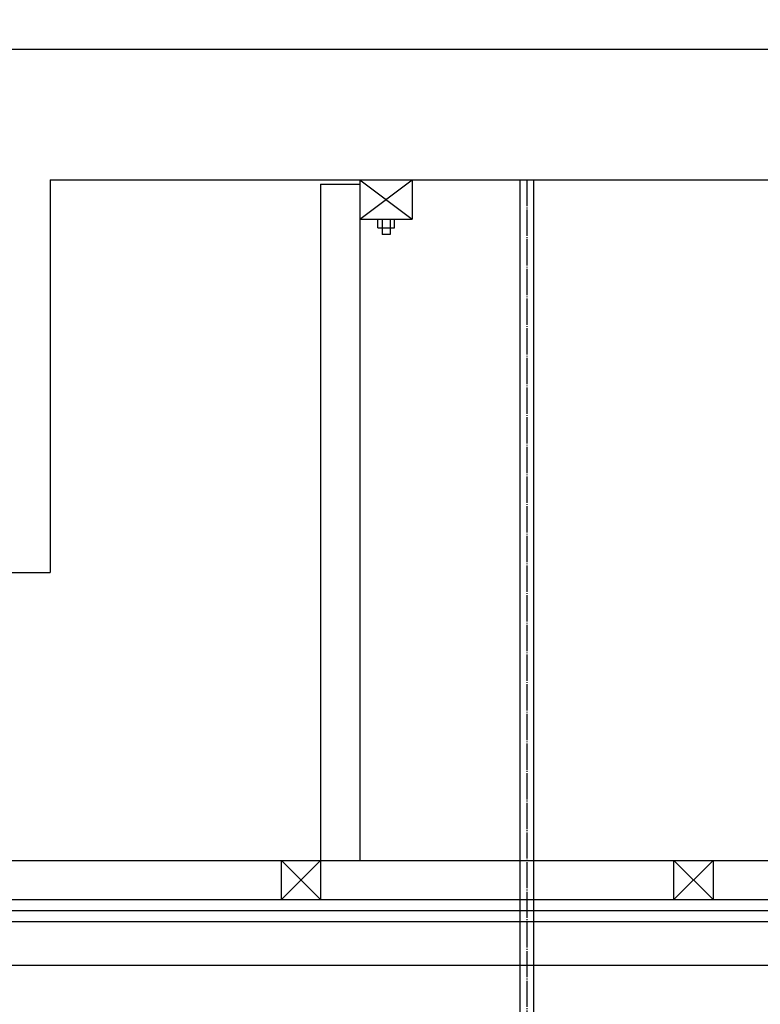
# Model space of a CAD drawing. Units: millimetres. Extents: x 1815 to 29257, y 758 to 19244.
# Drawn here: x 14128 to 14977, y 13234 to 14363 of the extents above; entities that cross this region are included whole.
import ezdxf

# ---------------------------------------------------------------- set-up
doc = ezdxf.new("R2010")
doc.units = ezdxf.units.MM
doc.linetypes.add('1D30', pattern=[34, 30, -1.5, 1, -1.5])
for name, color, linetype in [('CL', 1, '1D30'), ('CON', 2, 'Continuous'), ('FOR', 4, 'Continuous')]:
    doc.layers.add(name, color=color, linetype=linetype)
doc.styles.add('HANIL', font='romans.shx', dxfattribs={"bigfont": 'hgs.shx'})
doc.styles.get("Standard").update_dxf_attribs({"font": 'arial.ttf'})
doc.dimstyles.new('HANIL', dxfattribs={"dimtxt": 3, "dimasz": 3, "dimexe": 1, "dimexo": 1, "dimgap": 1, "dimtad": 1, "dimzin": 9, "dimdsep": 46, "dimlunit": 6, "dimtxsty": 'HANIL', "dimcen": 0, "dimdle": 2, "dimclrd": 1, "dimclre": 1, "dimazin": 0, "dimtm": 1e-09, "dimtfac": 1, "dimtix": 1, "dimtmove": 0, "dimatfit": 3, "dimfxl": 1, "dimtolj": 1, "dimtzin": 0, "dimarcsym": 0})

# ---------------------------------------------------------------- blocks, each defined once
blk = doc.blocks.new('*D25')
at = {"color": 1, "lineweight": -2, "transparency": 16777216}
for p, q in [((12909.5, 14223.7), (12909.5, 14710.5)), ((15309.5, 14223.7), (15309.5, 14710.5)), ((13044.5, 14665.5), (15174.5, 14665.5))]:
    blk.add_line(p, q, dxfattribs=at)
at = {"color": 1, "transparency": 16777216}
for points in [[(13044.5, 14688), (13044.5, 14643), (12909.5, 14665.5)], [(15174.5, 14688), (15174.5, 14643), (15309.5, 14665.5)]]:
    blk.add_solid(points, dxfattribs=at)
at = {"layer": 'Defpoints', "color": 0, "transparency": 16777216}
for p in [(15309.5, 14665.5), (12909.5, 14178.7), (15309.5, 14178.7)]:
    blk.add_point(p, dxfattribs=at)
at = {"color": 0, "transparency": 16777216, "insert": (14432.2, 14835.9), "char_height": 135, "attachment_point": 5, "style": 'HANIL'}
blk.add_mtext('\\A1;2,400', dxfattribs=at)
blk = doc.blocks.new('wsec-2')
at = {"color": 8, "linetype": 'Continuous'}
for p, q in [((815, 7714.8), (21917.5, 7714.8)), ((815, 7702.3), (21917.5, 7702.3)), ((815, 7652.3), (21917.5, 7652.3))]:
    blk.add_line(p, q, dxfattribs=at)
at = {"layer": 'CON', "color": 8}
for p, q in [((11300, 8702.3), (15900, 8702.3)), ((11350, 8552.3), (13450, 8552.3)), ((11350, 8552.3), (11350, 8102.3)), ((10850, 8102.3), (11350, 8102.3))]:
    blk.add_line(p, q, dxfattribs=at)
at = {"layer": 'FOR', "color": 8, "linetype": 'Continuous'}
for p, q in [((11660, 8547.3), (11705, 8547.3)), ((11660, 8547.3), (11660, 7772.3)), ((11705, 8552.3), (11705, 8507.3)), ((11705, 8507.3), (11765, 8552.3)), ((11705, 8552.3), (11765, 8507.3)), ((11765, 8552.3), (11765, 8507.3)), ((11705, 8507.3), (11705, 7772.3)), ((11705, 8507.3), (11765, 8507.3)), ((11725.6, 8497.3), (11725.6, 8507.3)), ((11730.6, 8507.3), (11730.6, 8489.6)), ((11739.6, 8507.3), (11739.6, 8489.6)), ((11744.6, 8497.3), (11744.6, 8507.3)), ((11725.6, 8497.3), (11744.6, 8497.3)), ((11739.6, 8489.6), (11730.6, 8489.6)), ((815, 7772.3), (21917.5, 7772.3)), ((11615, 7772.3), (11660, 7772.3)), ((11615, 7727.3), (11615, 7772.3)), ((11660, 7772.3), (11615, 7727.3)), ((11615, 7772.3), (11660, 7727.3)), ((11660, 7772.3), (11660, 7727.3)), ((12065, 7772.3), (12110, 7772.3)), ((12065, 7727.3), (12065, 7772.3)), ((12110, 7772.3), (12065, 7727.3)), ((12065, 7772.3), (12110, 7727.3)), ((12110, 7772.3), (12110, 7727.3)), ((815, 7727.3), (21917.5, 7727.3)), ((11615, 7727.3), (11660, 7727.3)), ((12065, 7727.3), (12110, 7727.3))]:
    blk.add_line(p, q, dxfattribs=at)
at = {"color": 8, "flags": 1}
blk.add_attdef('1', (13637.7, 1075.6), '', height=0.0906, dxfattribs=at)

msp = doc.modelspace()

# ---------------------------------------------------------------- linework, layer by layer
for p, q in [((14701.473, 14178.799), (14701.473, 12383.099)), ((14717.473, 12383.099), (14717.473, 14178.799))]:
    msp.add_line(p, q)
at = {"layer": 'CL'}
msp.add_line((14709.473, 14178.799), (14709.473, 12383.099), dxfattribs=at)

# ---------------------------------------------------------------- block references
msp.add_blockref('wsec-2', (2812.867, 5626.54))

# ---------------------------------------------------------------- dimensions: what is measured, and where the dimension line sits
dim = msp.add_linear_dim(base=(15309.473, 14665.504), p1=(12909.473, 14178.686), p2=(15309.473, 14178.686), dimstyle='HANIL', override={"dimscale": 45, "dimtmove": 1})
dim.commit()
dim.dimension.update_dxf_attribs({"geometry": '*D25', "text_midpoint": (14432.244, 14710.543), "dimtype": 160})

doc.saveas('drawing.dxf')
